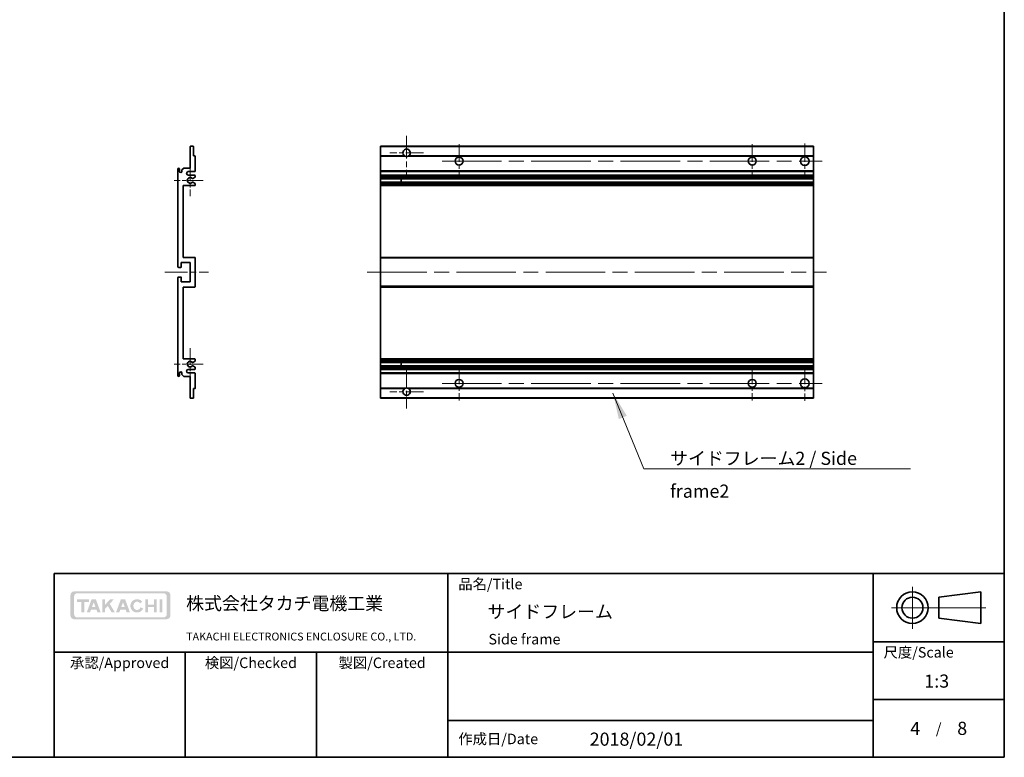
# Model space of a CAD drawing. Units: millimetres. Extents: x 87 to 12083, y 48 to 1734.
# Drawn here: x 6397 to 6960, y 48 to 470 of the extents above; entities that cross this region are included whole.
import ezdxf
from ezdxf.enums import TextEntityAlignment as Align

# ---------------------------------------------------------------- set-up
doc = ezdxf.new("R2010")
doc.units = ezdxf.units.MM
doc.header["$LTSCALE"] = 6
doc.linetypes.add('CHAIN', pattern=[0.35429999999999995, 0.2362, -0.0295, 0.0591, -0.0295])
for name, color, linetype, lineweight in [('Border (ISO)', 7, 'Continuous', 35), ('Center Mark (ISO)', 131, 'Continuous', 18), ('Centerline (ISO)', 131, 'Continuous', 18), ('Hatch (ISO)', 1, 'Continuous', 18), ('Symbol (ISO)', 7, 'Continuous', 18), ('Title (ISO)', 7, 'Continuous', 35), ('Visible (ISO)', 7, 'Continuous', 35), ('Visible Narrow (ISO)', 7, 'Continuous', 25)]:
    doc.layers.add(name, color=color, linetype=linetype, lineweight=lineweight)
doc.styles.add('Note Text (TK)', font='txt')
doc.styles.add('文字スタイル67', font='arial.ttf')
doc.dimstyles.new('Default - Method 1b (TK)$7', dxfattribs={"dimscale": 6, "dimtxt": 2.5, "dimasz": 2.5, "dimexe": 1, "dimexo": 1.499999999999999, "dimgap": 1, "dimtad": 1, "dimtoh": 1, "dimrnd": 1e-08, "dimdsep": 46, "dimtxsty": 'Note Text (TK)', "dimcen": 0.09, "dimdle": 5, "dimclrd": 100, "dimclre": 100, "dimclrt": 7, "dimadec": 1, "dimazin": 1, "dimtfac": 1, "dimtmove": 0, "dimatfit": 3, "dimfxl": 1, "dimtolj": 1, "dimlwd": -1, "dimlwe": -1, "dimarcsym": 0})

# ---------------------------------------------------------------- blocks, each defined once
blk = doc.blocks.new('図面枠 tk図枠')
at = {"layer": 'Border (ISO)'}
for p in [(405.4999999999999, 289), (14.50000000000001, 8.000000000000007)]:
    blk.add_line(p, (405.4999999999999, 8.000000000000007), dxfattribs=at)
blk = doc.blocks.new('表題欄 tk表題欄')
at = {"layer": 'Hatch (ISO)'}
h = blk.add_hatch(color=256, dxfattribs=at)
edge = h.paths.add_edge_path(flags=0)
edge.add_arc((95.57537688673352, 236.2990653650367), 0.5958259999999996, 269.9999999999897, 360)
edge.add_line((96.17120288673351, 236.2990653650368), (96.17120288673348, 239.7107813650365))
edge.add_arc((95.5753768867335, 239.7107813650366), 0.5958259999999996, 0, 90.0000000000068)
edge.add_line((95.57537688673342, 240.3066073650366), (79.13710888673356, 240.3066073650366))
edge.add_arc((79.13710888673353, 239.7107813650366), 0.5958259999999996, 89.99999999999744, 180)
edge.add_line((78.54128288673353, 239.7107813650365), (78.54128288673331, 236.2990653650368))
edge.add_arc((79.13710888673332, 236.2990653650365), 0.5958259999999996, 180, 270.0000000000231)
edge.add_line((79.13710888673356, 235.7032393650365), (95.57537688673342, 235.7032393650367))
edge = h.paths.add_edge_path()
edge.add_line((77.83935088673357, 239.9556413650366), (77.83935088673357, 236.0542053650368))
edge.add_arc((78.54128288673346, 236.0542053650367), 0.7019319999998935, 180, 270.0000000000087)
edge.add_line((78.54128288673357, 235.3522733650368), (96.17120288673352, 235.3522733650368))
edge.add_arc((96.17120288673351, 236.0542053650367), 0.7019319999998921, 270, 360)
edge.add_line((96.8731348867334, 236.0542053650368), (96.87313488673352, 239.9556413650366))
edge.add_arc((96.1712028867336, 239.9556413650367), 0.7019319999998921, 0, 90.00000000000873)
edge.add_line((96.17120288673348, 240.6575733650367), (78.54128288673357, 240.6575733650366))
edge.add_arc((78.54128288673357, 239.9556413650366), 0.7019319999999984, 90, 180)
for points in [[(79.07181288673355, 239.1476033650369), (79.07181288673355, 238.6578833650367), (79.92066088673353, 238.6578833650367), (79.92066088673353, 236.6581933650368), (80.50832488673353, 236.6581933650368), (80.50832488673353, 238.6578833650367), (81.35717288673355, 238.6578833650367), (81.35717288673355, 239.1476033650369)], [(85.68407849525303, 236.6581933650368), (84.9434673993943, 237.8918698287545), (84.41792288673358, 237.3246628822781), (84.41792288673358, 236.6581933650368), (83.89555488673355, 236.6581933650368), (83.89555488673355, 239.1476033650369), (84.41792288673358, 239.1476033650369), (84.41792288673358, 238.0993979968839), (85.38913556809511, 239.1476033650369), (86.10696490847272, 239.1476033650369), (85.31925422435492, 238.2974470774499), (86.30334488673353, 236.6581933650368)], [(92.09142939614459, 239.1476033650369), (92.09142939614459, 236.6581933650368), (92.60971639614465, 236.6581933650368), (92.60971639614465, 237.6580383650368), (93.76872039614462, 237.6580383650368), (93.76872039614462, 236.6581933650368), (94.28700739614459, 236.6581933650368), (94.28700739614459, 239.1476033650369), (93.76872039614462, 239.1476033650369), (93.76872039614462, 238.1477583650367), (92.60971639614465, 238.1477583650367), (92.60971639614465, 239.1476033650369)], [(94.84202339614467, 239.1476033650369), (94.84202339614467, 236.6581933650368), (95.36439139614473, 236.6581933650368), (95.36439139614473, 239.1476033650369)]]:
    blk.add_hatch(color=256, dxfattribs=at).paths.add_polyline_path(points)
h = blk.add_hatch(color=256, dxfattribs=at)
h.paths.add_polyline_path([(82.59020695886475, 237.7110913650368), (81.95242681460243, 237.7110913650368), (82.27131688673356, 238.5794973650367)], flags=0)
h.paths.add_polyline_path([(82.77903014574996, 237.1968853650368), (81.76360362771717, 237.1968853650368), (81.56578886050404, 236.6581933650368), (80.94907288673355, 236.6581933650368), (81.86321688673357, 239.1476033650369), (82.67941688673353, 239.1476033650369), (83.59356088673351, 236.6581933650368), (82.97684491296302, 236.6581933650368)])
h = blk.add_hatch(color=256, dxfattribs=at)
h.paths.add_polyline_path([(87.52707281460246, 237.7110913650368), (88.16485295886469, 237.7110913650368), (87.84596288673359, 238.5794973650367)], flags=0)
h.paths.add_polyline_path([(87.14043486050403, 236.6581933650368), (87.3382496277172, 237.1968853650368), (88.35367614574989, 237.1968853650368), (88.551490912963, 236.6581933650368), (89.16820688673343, 236.6581933650368), (88.25406288673352, 239.1476033650369), (87.43786288673356, 239.1476033650369), (86.52371888673358, 236.6581933650368)])
h = blk.add_hatch(color=256, dxfattribs=at)
edge = h.paths.add_edge_path()
edge.add_arc((90.52309888673334, 237.9028983650369), 1.273272000000011, 38.55054079078439, 336.5820184016556)
edge.add_line((91.69149139614446, 237.3968543650369), (91.17255542714857, 237.6216113977801))
edge.add_ellipse((90.52309888673352, 237.9028983650369), major_axis=(0, -0.7998759999999119), ratio=0.8673469387756529, start_angle=128.5505407907963, end_angle=426.582018401653, ccw=False)
edge.add_line((91.09381514418376, 238.3576891122095), (91.51887237036831, 238.6964075050431))
at = {"layer": 'Title (ISO)'}
for p, q in [((74.70882392282105, 244.052739026017), (255.7088239228211, 244.052739026017)), ((74.70882392282105, 209.052739026017), (74.70882392282105, 244.052739026017)), ((149.7088239228211, 244.052739026017), (149.7088239228211, 209.052739026017)), ((230.7088239228211, 244.052739026017), (230.7088239228211, 209.052739026017)), ((255.7088239228211, 244.052739026017), (255.7088239228211, 209.052739026017)), ((243.2088239228211, 239.552739026017), (251.2088239228211, 240.5527390260171)), ((251.2088239228211, 234.552739026017), (251.2088239228211, 240.5527390260171)), ((243.2088239228211, 239.552739026017), (243.2088239228211, 235.552739026017)), ((243.2088239228211, 235.552739026017), (251.2088239228211, 234.552739026017)), ((230.7088239228211, 231.052739026017), (255.7088239228211, 231.052739026017)), ((74.70882392282105, 229.052739026017), (230.7088239228211, 229.052739026017)), ((99.70882392282108, 229.052739026017), (99.70882392282108, 209.052739026017)), ((124.708823922821, 229.052739026017), (124.708823922821, 209.052739026017)), ((230.7088239228211, 220.052739026017), (255.7088239228211, 220.052739026017)), ((149.7088239228211, 216.052739026017), (230.7088239228211, 216.052739026017)), ((255.7088239228211, 209.052739026017), (74.70882392282105, 209.052739026017))]:
    blk.add_line(p, q, dxfattribs=at)
at = {"layer": 'Title (ISO)', "color": 4, "linetype": 'CHAIN', "lineweight": 18, "ltscale": 8.889559745788574}
blk.add_line((238.2088239228211, 241.552739026017), (238.2088239228211, 233.552739026017), dxfattribs=at)
at = {"layer": 'Title (ISO)', "color": 4, "linetype": 'CHAIN', "lineweight": 18, "ltscale": 20.00163269042969}
blk.add_line((252.2088239228211, 237.552739026017), (234.2088239228211, 237.552739026017), dxfattribs=at)
at = {"layer": 'Title (ISO)'}
for radius in [3, 2]:
    blk.add_circle((238.2088239228211, 237.552739026017), radius, dxfattribs=at)
at = {"layer": 'Title (ISO)', "color": 1, "char_height": 2.000000029802322, "line_spacing_factor": 1.5, "style": 'Note Text (TK)'}
for s, insert, attachment_point in [('\\fＭＳ Ｐゴシック|b0|i0;\\H2.0000;品名/Title', (151.708823922821, 242.052739026017), 4), ('\\fＭＳ Ｐゴシック|b0|i0;\\H2.0000;尺度/Scale', (232.7088239228211, 229.052739026017), 4), ('\\fＭＳ Ｐゴシック|b0|i0;\\H2.0000;承認/Approved', (87.20882392282108, 227.052739026017), 5), ('\\fＭＳ Ｐゴシック|b0|i0;\\H2.0000;検図/Checked', (112.208823922821, 227.052739026017), 5), ('\\fＭＳ Ｐゴシック|b0|i0;\\H2.0000;製図/Created', (137.2088239228211, 227.052739026017), 5), ('\\fＭＳ Ｐゴシック|b0|i0;\\H2.0000;作成日/Date', (151.708823922821, 212.552739026017), 4)]:
    blk.add_mtext(s, dxfattribs=dict(at, insert=insert, attachment_point=attachment_point))
at = {"layer": 'Title (ISO)', "color": 7, "line_spacing_factor": 1.5, "style": 'Note Text (TK)'}
for s, insert, char_height, attachment_point in [('株式会社タカチ電機工業', (99.87313488673345, 238.052739026017), 2.5, 4), ('\\fArial|b0|i0;\\H1.4986;TAKACHI ELECTRONICS ENCLOSURE CO., LTD.', (99.87313488673342, 232.052739026017), 1.49859994649887, 4), ('\\fＭＳ Ｐゴシック|b0|i0;\\H2.0000;/', (243.2088239228211, 214.552739026017), 2.000000029802322, 5)]:
    blk.add_mtext(s, dxfattribs=dict(at, insert=insert, char_height=char_height, attachment_point=attachment_point))
at = {"layer": 'Title (ISO)', "color": 7}
for tag, p, height, style in [('<品名>_001', (157.4247330094969, 235.4760344384413), 2.5, 'Note Text (TK)'), ('<Title>_001', (157.2777188673935, 230.5513747487906), 2.000000029802322, '文字スタイル67'), ('<ページ_No.>_001', (238.0980284456275, 213.302739026017), 2.5, 'Note Text (TK)'), ('<総ページ数>_001', (246.7997329866371, 213.302739026017), 2.5, 'Note Text (TK)'), ('作成日_001', (176.1150736592991, 211.2601253517655), 2.5, 'Note Text (TK)')]:
    blk.add_attdef(tag, p, '', height=height, dxfattribs=dict(at, style=style))
at = {"layer": 'Title (ISO)', "color": 7, "style": 'Note Text (TK)'}
for tag, p in [('<尺度>', (243.2088239228211, 223.5527390260171)), ('<承認>', (87.20882392282108, 217.052739026017))]:
    blk.add_attdef(tag, text='', height=2.5, dxfattribs=at).set_placement(p, align=Align.MIDDLE_CENTER)

msp = doc.modelspace()

# ---------------------------------------------------------------- linework, layer by layer
at = {"layer": 'Center Mark (ISO)', "linetype": 'CHAIN', "ltscale": 9.111801147460938}
for p, q in [((6617.966968909543, 403.0394412889838), (6617.966968909543, 378.4394412889838)), ((6617.966968909543, 271.9394412889836), (6617.966968909543, 247.3394412889836))]:
    msp.add_line(p, q, dxfattribs=at)
at = {"layer": 'Center Mark (ISO)', "linetype": 'CHAIN', "ltscale": 7.222748279571533}
for p, q in [((6647.966968909543, 398.4394412889837), (6647.966968909543, 378.9394412889838)), ((6815.466968909543, 398.4394412889837), (6815.466968909543, 378.9394412889838)), ((6647.966968909543, 271.4394412889836), (6647.966968909543, 251.9394412889836)), ((6815.466968909543, 271.4394412889836), (6815.466968909543, 251.9394412889836))]:
    msp.add_line(p, q, dxfattribs=at)
at = {"layer": 'Center Mark (ISO)', "linetype": 'CHAIN', "ltscale": 7.407949447631835}
for p, q in [((6845.466968909542, 398.6894412889837), (6845.466968909542, 378.6894412889838)), ((6845.466968909542, 271.6894412889836), (6845.466968909542, 251.6894412889836))]:
    msp.add_line(p, q, dxfattribs=at)
at = {"layer": 'Center Mark (ISO)', "linetype": 'CHAIN', "ltscale": 7.111627578735351}
for p, q in [((6627.566968909542, 393.4394412889838), (6608.366968909543, 393.4394412889838)), ((6627.566968909542, 256.9394412889836), (6608.366968909543, 256.9394412889836))]:
    msp.add_line(p, q, dxfattribs=at)
at = {"layer": 'Center Mark (ISO)', "linetype": 'CHAIN', "ltscale": 6.756782054901123}
for p, q in [((6494.240850144241, 386.8104412889839), (6494.240850144241, 368.5684412889839)), ((6494.24085014424, 281.8104412889835), (6494.24085014424, 263.5684412889836))]:
    msp.add_line(p, q, dxfattribs=at)
at = {"layer": 'Center Mark (ISO)', "linetype": 'CHAIN', "ltscale": 6.156359672546386}
for p, q in [((6501.740850144241, 377.6894412889839), (6485.119850144241, 377.6894412889839)), ((6501.740850144241, 272.6894412889835), (6485.119850144241, 272.6894412889835))]:
    msp.add_line(p, q, dxfattribs=at)
at = {"layer": 'Centerline (ISO)', "linetype": 'CHAIN', "ltscale": 23.99096870422363}
for p, q in [((6638.216968909543, 388.6894412889838), (6855.466968909543, 388.6894412889838)), ((6595.466968909542, 325.1894412889835), (6857.966968909543, 325.1894412889835)), ((6638.216968909543, 261.6894412889836), (6855.466968909543, 261.6894412889836))]:
    msp.add_line(p, q, dxfattribs=at)
at = {"layer": 'Centerline (ISO)', "linetype": 'CHAIN', "ltscale": 9.25996208190918}
msp.add_line((6479.74085014424, 325.1894412889833), (6504.740850144241, 325.1894412889836), dxfattribs=at)
at = {"layer": 'Visible (ISO)'}
for p, q in [((6494.24085014424, 384.6894412889835), (6494.240850144241, 396.8894412889838)), ((6494.540850144241, 397.1894412889838), (6495.940850144241, 397.1894412889838)), ((6496.240850144241, 396.8894412889838), (6496.240850144241, 391.6894412889835)), ((6602.966968909543, 396.8894412889838), (6602.966968909543, 397.1894412889838)), ((6850.466968909542, 397.1894412889838), (6602.966968909543, 397.1894412889838)), ((6602.966968909543, 396.8894412889838), (6602.966968909543, 391.6894412889835)), ((6850.466968909542, 397.1894412889838), (6850.466968909542, 396.8894412889838)), ((6850.466968909542, 391.6894412889835), (6850.466968909542, 396.8894412889838)), ((6496.240850144241, 391.6894412889835), (6496.940850144241, 391.6894412889835)), ((6497.24085014424, 391.3894412889838), (6497.24085014424, 383.1894412889835)), ((6602.966968909543, 391.3894412889838), (6602.966968909543, 391.6894412889838)), ((6616.806150232918, 391.6894412889835), (6602.966968909543, 391.6894412889835)), ((6602.966968909543, 391.3894412889838), (6602.966968909543, 383.1894412889835)), ((6850.466968909542, 391.6894412889835), (6619.127787586167, 391.6894412889835)), ((6850.466968909542, 391.6894412889838), (6850.466968909542, 391.3894412889838)), ((6850.466968909542, 383.1894412889835), (6850.466968909542, 391.3894412889838)), ((6487.240850144241, 328.4394412889835), (6487.240850144243, 384.1894412889835)), ((6488.240850144241, 384.1894412889835), (6488.240850144241, 382.7894412889834)), ((6489.59085014424, 383.6894412889835), (6490.590850144241, 384.6894412889835)), ((6489.59085014424, 382.7894412889834), (6489.59085014424, 383.6894412889835)), ((6490.590850144241, 384.6894412889835), (6494.24085014424, 384.6894412889835)), ((6496.740850144241, 382.6894412889835), (6493.240850144241, 382.6894412889835)), ((6602.966968909543, 382.6894412889835), (6602.966968909543, 383.1894412889835)), ((6602.966968909541, 382.6894412889835), (6602.966968909541, 380.6894412889835)), ((6850.466968909542, 382.6894412889835), (6602.966968909543, 382.6894412889835)), ((6850.466968909542, 383.1894412889835), (6850.466968909542, 382.6894412889835)), ((6850.46696890954, 380.6894412889835), (6850.46696890954, 382.6894412889835)), ((6493.240850144241, 380.6894412889835), (6496.740850144241, 380.6894412889835)), ((6497.090850144241, 379.4194601204689), (6495.817617378626, 378.6843588405002)), ((6497.24085014424, 380.1894412889833), (6497.240850144241, 379.6792677416042)), ((6602.966968909543, 380.1894412889833), (6602.966968909543, 380.6894412889836)), ((6850.466968909542, 380.6894412889835), (6602.966968909543, 380.6894412889835)), ((6602.966968909543, 380.1894412889833), (6602.966968909543, 379.6792677416042)), ((6602.966968909543, 379.4194601204689), (6602.966968909543, 379.6792677416042)), ((6602.966968909543, 379.4194601204689), (6602.966968909541, 378.6843588405002)), ((6602.966968909541, 378.6441664616356), (6602.966968909541, 378.6843588405002)), ((6850.466968909542, 378.6441664616356), (6602.966968909541, 378.6441664616356)), ((6602.966968909541, 376.7346062719206), (6602.966968909541, 378.6441664616356)), ((6614.766968909541, 378.6441664616356), (6614.766968909541, 376.7346062719206)), ((6614.77958698254, 378.6441664616356), (6614.77958698254, 376.7346062719206)), ((6850.466968909542, 380.6894412889836), (6850.466968909542, 380.1894412889833)), ((6850.466968909542, 379.6792677416042), (6850.466968909542, 380.1894412889833)), ((6850.466968909542, 379.6792677416042), (6850.466968909542, 379.4194601204689)), ((6850.466968909542, 378.6843588405002), (6850.466968909542, 379.4194601204689)), ((6850.466968909542, 378.6843588405002), (6850.466968909542, 378.6441664616356)), ((6850.46696890954, 376.7346062719206), (6850.46696890954, 378.6441664616356)), ((6490.240850144299, 374.6894412889835), (6490.240850144239, 333.6894412889835)), ((6496.740850144241, 374.6894412889835), (6490.240850144299, 374.6894412889835)), ((6495.814401829392, 376.6961898244673), (6497.087731201689, 375.9812061687227)), ((6497.24085014424, 375.7196226161766), (6497.24085014424, 375.1894412889835)), ((6602.966968909541, 376.6961898244673), (6602.966968909541, 376.7346062719206)), ((6850.466968909542, 376.7346062719206), (6602.966968909541, 376.7346062719206)), ((6602.966968909541, 376.6961898244673), (6602.966968909543, 375.9812061687227)), ((6602.966968909543, 375.7196226161766), (6602.966968909543, 375.9812061687227)), ((6602.966968909543, 375.7196226161766), (6602.966968909543, 375.1894412889835)), ((6602.966968909543, 374.6894412889834), (6602.966968909543, 375.1894412889835)), ((6602.966968909538, 374.6894412889835), (6602.966968909538, 333.6894412889835)), ((6850.466968909542, 374.6894412889835), (6602.966968909543, 374.6894412889835)), ((6850.466968909542, 376.7346062719206), (6850.466968909542, 376.6961898244673)), ((6850.466968909542, 375.9812061687227), (6850.466968909542, 376.6961898244673)), ((6850.466968909542, 375.9812061687227), (6850.466968909542, 375.7196226161766)), ((6850.466968909542, 375.1894412889835), (6850.466968909542, 375.7196226161766)), ((6850.466968909542, 375.1894412889835), (6850.466968909542, 374.6894412889834)), ((6850.46696890954, 333.6894412889835), (6850.46696890954, 374.6894412889835)), ((6490.240850144239, 333.6894412889835), (6496.740850144241, 333.6894412889835)), ((6497.24085014424, 333.1894412889834), (6497.24085014424, 317.1894412889835)), ((6602.966968909543, 333.1894412889834), (6602.966968909543, 333.6894412889835)), ((6850.466968909542, 333.6894412889835), (6602.966968909543, 333.6894412889835)), ((6602.966968909543, 333.1894412889834), (6602.966968909543, 317.1894412889835)), ((6850.466968909542, 333.6894412889835), (6850.466968909542, 333.1894412889834)), ((6850.466968909542, 317.1894412889835), (6850.466968909542, 333.1894412889834)), ((6488.94085014424, 327.9394412889835), (6487.74085014424, 327.9394412889835)), ((6489.24085014424, 330.6894412889835), (6489.24085014424, 328.2394412889837)), ((6494.24085014424, 330.6894412889835), (6489.24085014424, 330.6894412889835)), ((6494.24085014424, 319.6894412889833), (6494.24085014424, 330.6894412889835)), ((6487.240850144241, 266.1894412889835), (6487.240850144241, 321.9394412889833)), ((6487.74085014424, 322.4394412889835), (6488.94085014424, 322.4394412889833)), ((6489.24085014424, 322.1394412889833), (6489.24085014424, 319.6894412889833)), ((6489.24085014424, 319.6894412889833), (6494.24085014424, 319.6894412889833)), ((6490.240850144239, 316.6894412889833), (6490.240850144239, 275.6894412889835)), ((6496.740850144241, 316.6894412889835), (6490.240850144239, 316.6894412889833)), ((6602.966968909543, 316.6894412889836), (6602.966968909543, 317.1894412889835)), ((6602.966968909538, 316.6894412889833), (6602.966968909538, 275.6894412889835)), ((6850.466968909542, 316.6894412889835), (6602.966968909543, 316.6894412889835)), ((6850.466968909542, 317.1894412889835), (6850.466968909542, 316.6894412889836)), ((6850.46696890954, 275.6894412889835), (6850.46696890954, 316.6894412889833)), ((6490.240850144239, 275.6894412889835), (6496.740850144241, 275.6894412889835)), ((6602.966968909543, 275.1894412889835), (6602.966968909543, 275.6894412889835)), ((6850.466968909542, 275.6894412889835), (6602.966968909543, 275.6894412889835)), ((6850.466968909542, 275.6894412889835), (6850.466968909542, 275.1894412889835)), ((6497.087731201689, 274.3976764092437), (6495.814401829392, 273.6826927534997)), ((6495.817617378626, 271.6945237374669), (6497.090850144241, 270.9594224574978)), ((6497.24085014424, 275.1894412889835), (6497.24085014424, 274.6592599617904)), ((6497.24085014424, 270.6996148363626), (6497.24085014424, 270.1894412889838)), ((6602.966968909543, 275.1894412889835), (6602.966968909543, 274.6592599617904)), ((6602.966968909543, 274.3976764092437), (6602.966968909543, 274.6592599617904)), ((6602.966968909543, 274.3976764092437), (6602.966968909541, 273.6826927534997)), ((6602.966968909541, 273.6442763060468), (6602.966968909541, 273.6826927534997)), ((6602.966968909541, 271.7347161163316), (6602.966968909541, 273.6442763060468)), ((6850.466968909542, 273.6442763060468), (6602.966968909541, 273.6442763060468)), ((6602.966968909541, 271.6945237374671), (6602.966968909541, 271.7347161163317)), ((6850.466968909542, 271.7347161163317), (6602.966968909541, 271.7347161163317)), ((6602.966968909541, 271.6945237374669), (6602.966968909543, 270.9594224574978)), ((6602.966968909543, 270.6996148363626), (6602.966968909543, 270.9594224574978)), ((6602.966968909543, 270.6996148363626), (6602.966968909543, 270.1894412889838)), ((6602.966968909543, 269.6894412889835), (6602.966968909543, 270.1894412889838)), ((6614.766968909541, 273.6442763060468), (6614.766968909541, 271.7347161163316)), ((6614.77958698254, 273.6442763060468), (6614.77958698254, 271.7347161163316)), ((6850.466968909542, 274.6592599617904), (6850.466968909542, 275.1894412889835)), ((6850.466968909542, 274.6592599617904), (6850.466968909542, 274.3976764092437)), ((6850.466968909542, 273.6826927534997), (6850.466968909542, 274.3976764092437)), ((6850.466968909542, 273.6826927534997), (6850.466968909542, 273.6442763060468)), ((6850.46696890954, 271.7347161163316), (6850.46696890954, 273.6442763060468)), ((6850.466968909542, 271.7347161163317), (6850.466968909542, 271.6945237374671)), ((6850.466968909542, 270.9594224574978), (6850.466968909542, 271.6945237374669)), ((6850.466968909542, 270.9594224574978), (6850.466968909542, 270.6996148363626)), ((6850.466968909542, 270.1894412889838), (6850.466968909542, 270.6996148363626)), ((6850.466968909542, 270.1894412889838), (6850.466968909542, 269.6894412889835)), ((6488.240850144241, 267.5894412889836), (6488.240850144241, 266.1894412889835)), ((6489.59085014424, 266.6894412889835), (6489.59085014424, 267.5894412889836)), ((6490.590850144241, 265.6894412889835), (6489.59085014424, 266.6894412889835)), ((6494.24085014424, 265.6894412889835), (6490.590850144241, 265.6894412889835)), ((6496.740850144241, 269.6894412889835), (6493.240850144241, 269.6894412889835)), ((6493.240850144241, 267.6894412889835), (6496.740850144241, 267.6894412889835)), ((6494.24085014424, 253.4894412889836), (6494.24085014424, 265.6894412889835)), ((6497.24085014424, 267.1894412889835), (6497.24085014424, 258.9894412889837)), ((6602.966968909541, 269.6894412889835), (6602.966968909541, 267.6894412889835)), ((6850.466968909542, 269.6894412889835), (6602.966968909543, 269.6894412889835)), ((6602.966968909543, 267.1894412889835), (6602.966968909543, 267.6894412889835)), ((6850.466968909542, 267.6894412889835), (6602.966968909543, 267.6894412889835)), ((6602.966968909543, 267.1894412889835), (6602.966968909543, 258.9894412889837)), ((6850.46696890954, 267.6894412889835), (6850.46696890954, 269.6894412889835)), ((6850.466968909542, 267.6894412889835), (6850.466968909542, 267.1894412889835)), ((6850.466968909542, 258.9894412889837), (6850.466968909542, 267.1894412889835)), ((6602.966968909543, 258.6894412889837), (6602.966968909543, 258.9894412889837)), ((6850.466968909542, 258.9894412889837), (6850.466968909542, 258.6894412889837)), ((6495.940850144241, 253.1894412889836), (6494.54085014424, 253.1894412889836)), ((6496.240850144241, 258.6894412889835), (6496.240850144241, 253.4894412889836)), ((6496.94085014424, 258.6894412889837), (6496.240850144241, 258.6894412889835)), ((6602.966968909543, 258.6894412889835), (6602.966968909543, 253.4894412889836)), ((6616.806150232918, 258.6894412889837), (6602.966968909543, 258.6894412889837)), ((6602.966968909543, 253.1894412889837), (6602.966968909543, 253.4894412889836)), ((6850.466968909542, 253.1894412889836), (6602.966968909543, 253.1894412889836)), ((6850.466968909542, 258.6894412889837), (6619.127787586167, 258.6894412889837)), ((6850.466968909542, 253.4894412889836), (6850.466968909542, 258.6894412889835)), ((6850.466968909542, 253.4894412889836), (6850.466968909542, 253.1894412889837))]:
    msp.add_line(p, q, dxfattribs=at)
for centre, radius in [((6647.966968909543, 388.6894412889838), 2.25), ((6815.466968909543, 388.6894412889838), 2.25), ((6845.466968909542, 388.6894412889838), 2.5), ((6647.966968909543, 261.6894412889836), 2.25), ((6815.466968909543, 261.6894412889836), 2.25), ((6845.466968909542, 261.6894412889836), 2.5)]:
    msp.add_circle(centre, radius, dxfattribs=at)
for centre, radius, start, end in [((6494.540850144241, 396.8894412889838), 0.2999999999999983, 90, 180), ((6495.940850144241, 396.8894412889838), 0.299999999999998, 0, 90), ((6617.966968909543, 393.4394412889838), 2.1, 303.5573097618889, 236.4426902381111), ((6496.940850144241, 391.3894412889838), 0.299999999999998, 0, 90), ((6617.966968909543, 393.4394412889836), 2.099999999999832, 257.4720945601405, 282.5279054398595), ((6487.74085014424, 384.1894412889835), 0.5000000000000006, 0, 180), ((6488.915850144241, 382.8691287889835), 0.679687499999941, 186.7329213268701, 353.267078673134), ((6493.240850144241, 381.6894412889835), 0.9999999999999998, 90, 270), ((6496.740850144241, 383.1894412889835), 0.5000000000000009, 270, 0), ((6494.240850144241, 377.6894412889839), 1.621, 37.72838891449251, 322.2671998304104), ((6494.240850144237, 377.6894412889839), 1.6, 41.32898759861413, 318.666601146279), ((6495.667617378626, 378.9441664616356), 0.2999999999999999, 241.1653182823289, 299.9999999999976), ((6496.740850144241, 380.1894412889835), 0.4999999999999983, 0, 90), ((6496.940850144241, 379.6792677416042), 0.299999999999998, 299.999999999999, 0), ((6495.667520771945, 376.4346062719206), 0.2999999999999998, 60.68547425536738, 118.8302704625597), ((6496.740850144241, 375.1894412889835), 0.4999999999999991, 270, 0), ((6496.940850144241, 375.7196226161766), 0.2999999999992724, 0, 60.68547425536899), ((6496.740850144241, 333.1894412889834), 0.4999999999999983, 0, 90), ((6487.74085014424, 328.4394412889835), 0.4999999999999983, 180, 270), ((6488.94085014424, 328.2394412889835), 0.3000000000000058, 270, 0), ((6487.74085014424, 321.9394412889835), 0.4999999999999826, 90, 180), ((6488.94085014424, 322.1394412889833), 0.2999999999999936, 0, 90), ((6496.740850144241, 317.1894412889835), 0.4999999999999966, 270, 0), ((6496.740850144241, 275.1894412889835), 0.4999999999999893, 0, 90), ((6494.24085014424, 272.6894412889835), 1.621000000000002, 37.73280016964752, 322.2716110854872), ((6494.240850144237, 272.6894412889835), 1.600000000000787, 41.33339885370823, 318.6710124013892), ((6495.667520771945, 273.9442763060466), 0.2999999999998357, 241.1697295370292, 299.3145257445192), ((6495.667617378625, 271.4347161163316), 0.3000000000000135, 60.00000000005887, 118.834681717913), ((6496.740850144241, 270.1894412889835), 0.5000000000000036, 270.0000000000521, 0), ((6496.94085014424, 274.6592599617904), 0.2999999999999774, 299.3145257446295, 0), ((6496.94085014424, 270.6996148363627), 0.3000000000000304, 0, 59.99999999993441), ((6487.74085014424, 266.1894412889835), 0.5000000000000006, 180, 0), ((6488.915850144241, 267.5097537889818), 0.6796874999999442, 6.732921327019345, 173.2670786729806), ((6493.240850144241, 268.6894412889835), 0.9999999999999964, 90, 270), ((6496.740850144241, 267.1894412889835), 0.5000000000000071, 0, 90), ((6496.94085014424, 258.9894412889837), 0.2999999999999891, 270, 0), ((6617.966968909543, 256.9394412889842), 2.099999999999408, 77.472094560141, 102.527905439859), ((6494.54085014424, 253.4894412889836), 0.2999999999999758, 180, 270), ((6495.940850144241, 253.4894412889836), 0.2999999999999794, 270, 0), ((6617.966968909543, 256.9394412889836), 2.099999999999996, 123.5573097619376, 56.44269023806256)]:
    msp.add_arc(centre, radius, start, end, dxfattribs=at)
for points, knots in [([(6617.511447230587, 391.3894412889838), (6617.402473874908, 391.4136557894421), (6617.296916770229, 391.446589264289), (6617.124225968163, 391.5141553932365), (6617.034926777437, 391.5560386367197), (6616.936855857834, 391.6091222341528), (6616.902725365782, 391.6288523416531), (6616.858135314592, 391.6558999852153), (6616.839363879286, 391.6677902948378), (6616.813330986018, 391.6846308008755), (6616.806150232918, 391.6894412889838), (6616.806150232918, 391.6894412889838)], [-0.0853709178641619, -0.0853709178641619, -0.0853709178641619, -0.0853709178641619, -0.0545116262344949, -0.0545116262344949, -0.029335535439161, -0.029335535439161, -0.017985696941601, -0.017985696941601, -0.0089928484708005, -0.0089928484708005, 0, 0, 0, 0]), ([(6619.127787586167, 391.6894412889838), (6619.127787586167, 391.6894412889838), (6619.120606833067, 391.6846308008755), (6619.094573939801, 391.6677902948378), (6619.075802504493, 391.6558999852154), (6619.031212453304, 391.6288523416531), (6618.997081961251, 391.6091222341528), (6618.899011041648, 391.5560386367197), (6618.809711850921, 391.5141553932365), (6618.637021048856, 391.446589264289), (6618.531463944177, 391.4136557894421), (6618.4224905885, 391.3894412889838)], [-0.2570614387361704, -0.2570614387361704, -0.2570614387361704, -0.2570614387361704, -0.2480685902653701, -0.2480685902653701, -0.2390757417945698, -0.2390757417945698, -0.2277259032970095, -0.2277259032970095, -0.2025498125016758, -0.2025498125016758, -0.171690520872006, -0.171690520872006, -0.171690520872006, -0.171690520872006]), ([(6495.442338341614, 378.7460519606906), (6495.464379107422, 378.7209890679084), (6495.492179792636, 378.6983750084044), (6495.522568750617, 378.6815623135843), (6495.522750420374, 378.6814620508359), (6495.522932171677, 378.6813619888976)], [0.1522671184606154, 0.1522671184606154, 0.1522671184606154, 0.1522671184606154, 0.1622798581294176, 0.1622798581294176, 0.1623400482954377, 0.1623400482954377, 0.1623400482954377, 0.1623400482954377]), ([(6495.522855798984, 376.6974218833277), (6495.522674039978, 376.6973218353829), (6495.522492362503, 376.6972215866216), (6495.492102110187, 376.6804112315254), (6495.464299683975, 376.657799312489), (6495.442256988621, 376.63273811672)], [0.1421941886257912, 0.1421941886257912, 0.1421941886257912, 0.1421941886257912, 0.1422543787918132, 0.1422543787918132, 0.1522671184606154, 0.1522671184606154, 0.1522671184606154, 0.1522671184606154]), ([(6495.442256988621, 273.7461444612474), (6495.464299683975, 273.7210832654785), (6495.492102110187, 273.698471346442), (6495.522492362503, 273.6816609913461), (6495.522674039976, 273.6815607425851), (6495.522855798983, 273.6814606946406)], [0.1522671184606125, 0.1522671184606125, 0.1522671184606125, 0.1522671184606125, 0.1622798581294162, 0.1622798581294162, 0.1623400482952456, 0.1623400482952456, 0.1623400482952456, 0.1623400482952456]), ([(6495.522932171676, 271.6975205890691), (6495.522750420372, 271.6974205271309), (6495.522568750615, 271.6973202643827), (6495.492179792636, 271.6805075695628), (6495.464379107421, 271.6578935100589), (6495.442338341614, 271.6328306172766)], [0.1421941886259141, 0.1421941886259141, 0.1421941886259141, 0.1421941886259141, 0.1422543787918109, 0.1422543787918109, 0.1522671184606129, 0.1522671184606129, 0.1522671184606129, 0.1522671184606129]), ([(6616.806150232918, 258.6894412889837), (6616.806150232918, 258.6894412889837), (6616.813330986018, 258.6942517770919), (6616.839363879286, 258.7110922831296), (6616.858135314592, 258.7229825927521), (6616.902725365783, 258.7500302363143), (6616.936855857834, 258.7697603438146), (6617.034926777439, 258.8228439412477), (6617.124225968163, 258.8647271847309), (6617.296916770229, 258.9322933136784), (6617.40247387491, 258.9652267885254), (6617.511447230587, 258.9894412889837)], [-0.2570614387361435, -0.2570614387361435, -0.2570614387361435, -0.2570614387361435, -0.2480685902653437, -0.2480685902653437, -0.2390757417945438, -0.2390757417945438, -0.2277259032969851, -0.2277259032969851, -0.2025498125016516, -0.2025498125016516, -0.1716905208719589, -0.1716905208719589, -0.1716905208719589, -0.1716905208719589]), ([(6618.4224905885, 258.9894412889837), (6618.531463944177, 258.9652267885254), (6618.637021048856, 258.9322933136784), (6618.809711850921, 258.8647271847309), (6618.899011041648, 258.8228439412477), (6618.997081961251, 258.7697603438146), (6619.031212453304, 258.7500302363143), (6619.075802504493, 258.7229825927521), (6619.094573939799, 258.7110922831296), (6619.120606833067, 258.6942517770919), (6619.127787586167, 258.6894412889837), (6619.127787586167, 258.6894412889837)], [-0.0853709178641949, -0.0853709178641949, -0.0853709178641949, -0.0853709178641949, -0.054511626234492, -0.054511626234492, -0.0293355354391584, -0.0293355354391584, -0.0179856969415997, -0.0179856969415997, -0.0089928484707998, -0.0089928484707998, 0, 0, 0, 0])]:
    msp.add_open_spline(points, degree=3, knots=knots, dxfattribs=at)
at = {"layer": 'Visible Narrow (ISO)'}
for p, q in [((6850.466968909542, 396.8894412889838), (6602.966968909543, 396.8894412889838)), ((6617.511447230587, 391.3894412889838), (6602.966968909543, 391.3894412889838)), ((6850.466968909542, 391.3894412889838), (6618.4224905885, 391.3894412889838)), ((6850.466968909542, 383.1894412889835), (6602.966968909543, 383.1894412889835)), ((6850.466968909542, 380.1894412889833), (6602.966968909543, 380.1894412889833)), ((6850.466968909542, 379.6792677416042), (6602.966968909543, 379.6792677416042)), ((6850.466968909542, 379.4194601204689), (6602.966968909543, 379.4194601204689)), ((6850.466968909542, 378.6843588405002), (6602.966968909541, 378.6843588405002)), ((6850.466968909542, 376.6961898244673), (6602.966968909541, 376.6961898244673)), ((6850.466968909542, 375.9812061687227), (6602.966968909543, 375.9812061687227)), ((6850.466968909542, 375.7196226161766), (6602.966968909543, 375.7196226161766)), ((6850.466968909542, 375.1894412889835), (6602.966968909543, 375.1894412889835)), ((6850.466968909542, 333.1894412889834), (6602.966968909543, 333.1894412889834)), ((6850.466968909542, 317.1894412889835), (6602.966968909543, 317.1894412889835)), ((6850.466968909542, 275.1894412889835), (6602.966968909543, 275.1894412889835)), ((6850.466968909542, 274.6592599617904), (6602.966968909543, 274.6592599617904)), ((6850.466968909542, 274.3976764092437), (6602.966968909543, 274.3976764092437)), ((6850.466968909542, 273.6826927534997), (6602.966968909541, 273.6826927534997)), ((6850.466968909542, 271.6945237374669), (6602.966968909541, 271.6945237374669)), ((6850.466968909542, 270.9594224574978), (6602.966968909543, 270.9594224574978)), ((6850.466968909542, 270.6996148363626), (6602.966968909543, 270.6996148363626)), ((6850.466968909542, 270.1894412889838), (6602.966968909543, 270.1894412889838)), ((6850.466968909542, 267.1894412889835), (6602.966968909543, 267.1894412889835)), ((6617.511447230587, 258.9894412889837), (6602.966968909543, 258.9894412889837)), ((6850.466968909542, 258.9894412889837), (6618.4224905885, 258.9894412889837)), ((6850.466968909542, 253.4894412889836), (6602.966968909543, 253.4894412889836))]:
    msp.add_line(p, q, dxfattribs=at)

# ---------------------------------------------------------------- block references
at = {"xscale": 3, "yscale": 3, "zscale": 3}
msp.add_blockref('図面枠 tk図枠', (5743.000012846874, 24.00000291586082), dxfattribs=at)
ref = msp.add_blockref('表題欄 tk表題欄', (6192.37354107841, -579.1582141621902), dxfattribs=dict(xscale=3, yscale=3, zscale=3))
ref.add_attrib('<品名>_001', 'サイドフレーム', (6664.221603736914, 127.4829573381268), dxfattribs={"layer": 'Title (ISO)', "color": 7, "height": 7.5, "style": 'Note Text (TK)'})
ref.add_attrib('<尺度>_001', '1:3', (6913.788312592797, 87.80116253386912), dxfattribs={"layer": 'Title (ISO)', "color": 7, "height": 7.5, "style": 'Note Text (TK)'})
ref.add_attrib('作成日_001', '2018/02/01', (6722.58050706437, 54.62216189310629), dxfattribs={"layer": 'Title (ISO)', "color": 7, "height": 7.5, "style": 'Note Text (TK)'})
ref.add_attrib('<Title>_001', 'Side frame', (6664.746943256381, 112.500002853695), dxfattribs={"layer": 'Title (ISO)', "color": 7, "height": 6.000000089406967, "style": '文字スタイル67'})
ref.add_attrib('<ページ_No.>_001', '4', (6905.730591488759, 60.75000291586086), dxfattribs={"layer": 'Title (ISO)', "color": 7, "height": 7.5, "style": 'Note Text (TK)'})
ref.add_attrib('<総ページ数>_001', '8', (6932.604378386331, 60.79860455296864), dxfattribs={"layer": 'Title (ISO)', "color": 7, "height": 7.5, "style": 'Note Text (TK)'})

# ---------------------------------------------------------------- texts
at = {"layer": 'Symbol (ISO)', "color": 7, "insert": (6768.493627109045, 222.5929813879666), "char_height": 7.5, "width": 142.7192974090576, "attachment_point": 1, "line_spacing_factor": 1.5, "style": 'Note Text (TK)'}
msp.add_mtext('{\\fＭＳ Ｐゴシック|b0|i0;サイドフレーム2 / Side frame2}', dxfattribs=at)

# ---------------------------------------------------------------- leaders
at = {"layer": 'Symbol (ISO)', "color": 100, "annotation_type": 0, "has_hookline": 1, "hookline_direction": 0, "text_width": 137.4715909090909}
msp.add_leader([(6735.867579783316, 256.1125719494906), (6753.493627109044, 212.8720881515814), (6768.493627109045, 212.8720881515814)], dimstyle='Default - Method 1b (TK)$7', override={"dimgap": 0, "dimtad": 1}, dxfattribs=at)

doc.saveas('drawing.dxf')
